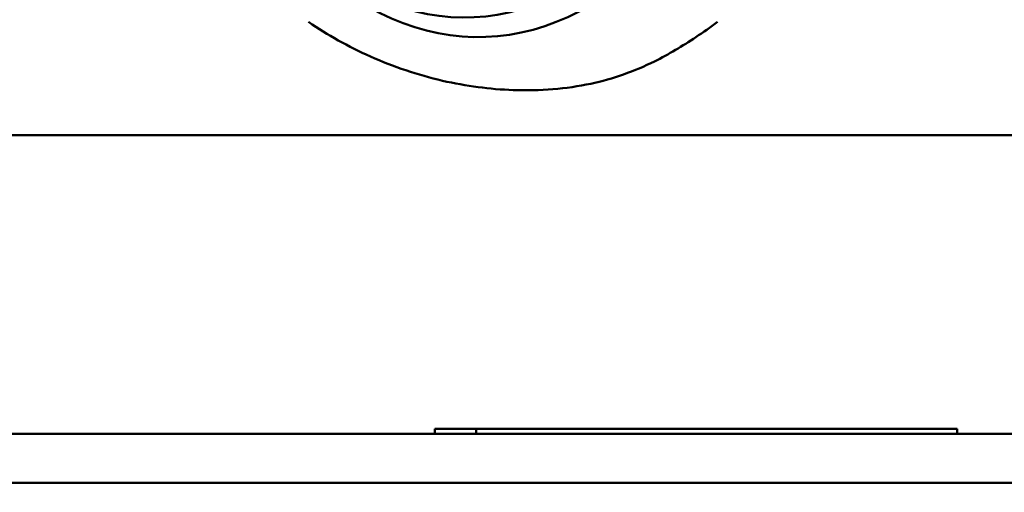
# Paper-space layout 'FS CORNER_3' of a CAD drawing. Units: millimetres. Extents: x 98 to 9804, y -3 to 6994.
# Drawn here: x 5957 to 6058, y 2871 to 2920 of the extents above; entities that cross this region are included whole.
import ezdxf

# ---------------------------------------------------------------- set-up
doc = ezdxf.new("R2010")
doc.units = ezdxf.units.MM
doc.header["$LTSCALE"] = 33.333333
for name, color, linetype, lineweight in [('Dimensions(ISO)', 7, 'Continuous', 25), ('Visible Edges(ISO)', 7, 'Continuous', 50), ('Visible Tangent Edges(ISO)', 7, 'Continuous', 50)]:
    doc.layers.add(name, color=color, linetype=linetype, lineweight=lineweight)
doc.styles.add('warmington~0', font='ARIALN.TTF')
doc.dimstyles.new('warmington', dxfattribs={"dimscale": 33.333333, "dimtxt": 2, "dimasz": 2, "dimexe": 1.6, "dimexo": 1, "dimgap": 0.5, "dimtad": 1, "dimdec": 0, "dimrnd": 1e-08, "dimzin": 0, "dimdsep": 46, "dimtxsty": 'warmington~0', "dimblk": 'OBLIQUE', "dimcen": 0.09, "dimclrd": 8, "dimclre": 8, "dimclrt": 8, "dimadec": 0, "dimazin": 0, "dimtfac": 1.75, "dimtdec": 1, "dimtmove": 0, "dimatfit": 3, "dimfxl": 0, "dimtolj": 1, "dimtzin": 0, "dimlwd": 25, "dimlwe": 25, "dimarcsym": 0})

# ---------------------------------------------------------------- blocks, each defined once
blk = doc.blocks.new('_Oblique')
at = {"color": 0, "linetype": 'ByBlock', "lineweight": -2}
blk.add_line((-0.5, -0.5), (0.5, 0.5), dxfattribs=at)
blk = doc.blocks.new('*D13')
at = {"layer": 'Defpoints', "color": 0, "linetype": 'Continuous', "transparency": 16777216}
for p in [(6134.89, 6925.41), (4839.78, 2419.41), (6100.51, 2419.41)]:
    blk.add_point(p, dxfattribs=at)
at = {"layer": 'Dimensions(ISO)', "color": 8, "linetype": 'Continuous', "lineweight": 25, "transparency": 16777216}
for p, q in [((6101.56, 6925.41), (4786.45, 6925.41)), ((4839.78, 6925.41), (4839.78, 2419.41)), ((6067.17, 2419.41), (4786.45, 2419.41))]:
    blk.add_line(p, q, dxfattribs=at)
at = {"layer": 'Dimensions(ISO)', "color": 8, "linetype": 'Continuous', "lineweight": 25, "transparency": 16777216, "xscale": 66.66666666666667, "yscale": 66.66666666666667, "zscale": 66.66666666666667}
for p, rotation in [((4839.78, 6925.41), 90), ((4839.78, 2419.41), 270)]:
    blk.add_blockref('_Oblique', p, dxfattribs=dict(at, rotation=rotation))
at = {"layer": 'Dimensions(ISO)', "color": 8, "linetype": 'Continuous', "lineweight": 25, "transparency": 16777216, "insert": (4755.04, 4130.57), "char_height": 66.667, "attachment_point": 1, "rotation": 90, "style": 'warmington~0'}
blk.add_mtext('\\A1;4506', dxfattribs=at)

psp = doc.layouts.new('FS CORNER_3')

# ---------------------------------------------------------------- linework, layer by layer
at = {"layer": 'Visible Edges(ISO)'}
for p, q in [((6163.63, 2907.92), (5858.16, 2907.92)), ((5999.4, 2877.92), (6052.79, 2877.92)), ((5999.4, 2877.42), (5999.4, 2877.92)), ((6003.64, 2877.92), (6003.64, 2877.42)), ((6052.79, 2877.92), (6052.79, 2877.42)), ((5803.35, 2877.42), (6185.19, 2877.42)), ((6185.19, 2872.42), (5803.35, 2872.42))]:
    psp.add_line(p, q, dxfattribs=at)
for centre, major_axis, start_param, end_param in [((6002.41, 2959.92), (0, 40), 2.661811, 6.762967), ((6003.82, 2959.92), (0, -42), 5.644036, 6.9754)]:
    psp.add_ellipse(centre, major_axis=major_axis, ratio=0.707107, start_param=start_param, end_param=end_param, dxfattribs=at)
at = {"layer": 'Visible Tangent Edges(ISO)'}
psp.add_open_spline([(5986.5, 2919.47), (5988.43, 2918.15), (5990.56, 2916.95), (5995.17, 2914.89), (5997.66, 2914.05), (6002.6, 2912.92), (6005.04, 2912.6), (6010.17, 2912.41), (6012.83, 2912.63), (6017.64, 2913.66), (6019.81, 2914.44), (6023.31, 2916.16), (6024.71, 2917), (6026.83, 2918.41), (6027.56, 2918.93), (6028.29, 2919.47)], degree=3, knots=[-31.897755, -31.897755, -31.897755, -31.897755, -30.907971, -30.907971, -29.871495, -29.871495, -28.880657, -28.880657, -27.724434, -27.724434, -26.661905, -26.661905, -25.902001, -25.902001, -25.497658, -25.497658, -25.497658, -25.497658], dxfattribs=at)

# ---------------------------------------------------------------- dimensions: what is measured, and where the dimension line sits
at = {"layer": 'Dimensions(ISO)', "color": 8, "linetype": 'Continuous', "lineweight": 25, "true_color": 0x808080}
dim = psp.add_linear_dim(base=(4839.78, 2419.41), p1=(6134.89, 6925.41), p2=(6100.51, 2419.41), angle=90, dimstyle='warmington', override={"dimgap": 0.5, "dimdec": 0, "dimtol": 0, "dimlim": 0, "dimtp": 0, "dimtm": 0, "dimtdec": 1, "dimtofl": 0, "dimatfit": 1}, dxfattribs=at)
dim.commit()
dim.dimension.update_dxf_attribs({"geometry": '*D13', "text_midpoint": (4839.78, 4213.26), "dimtype": 160})

doc.saveas('drawing.dxf')
